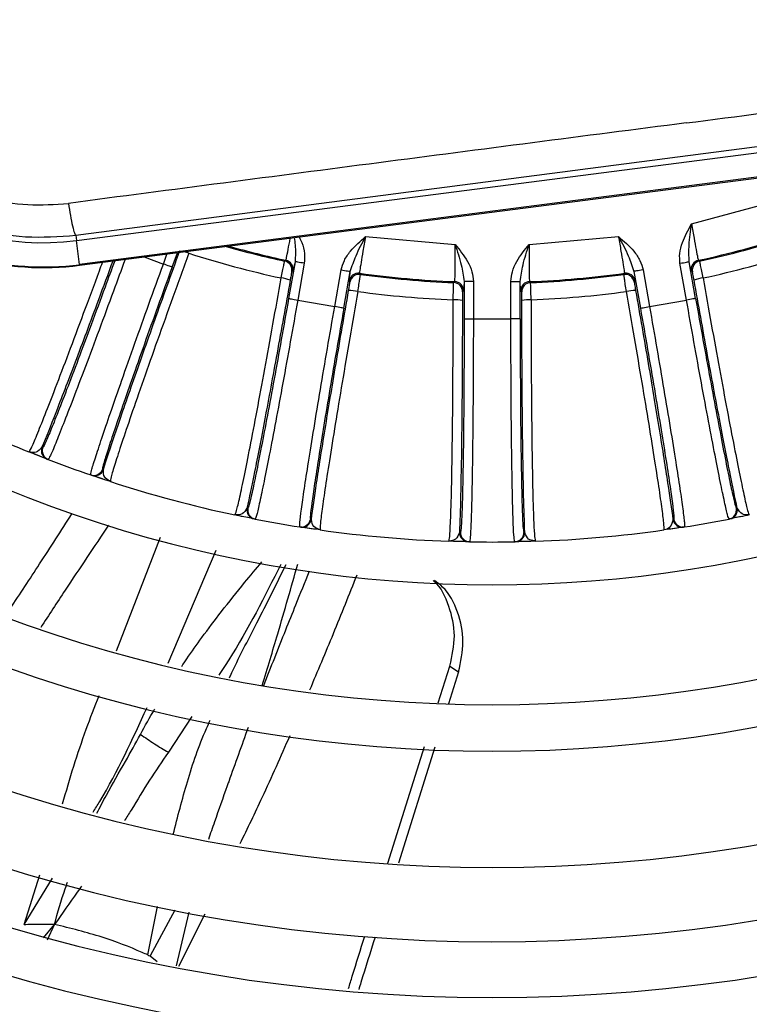
# Model space of a CAD drawing. Units: inches. Extents: x 17 to 8989, y 15 to 2985.
# Drawn here: x 5540 to 5559, y 1718 to 1744 of the extents above; entities that cross this region are included whole.
import ezdxf

# ---------------------------------------------------------------- set-up
doc = ezdxf.new("R2010")
doc.units = ezdxf.units.IN
doc.header["$MEASUREMENT"] = 0
doc.layers.add('Flowair', color=1, linetype='Continuous')

# ---------------------------------------------------------------- blocks, each defined once
blk = doc.blocks.new('LEO D XL BMS')
at = {"layer": 'Flowair'}
for p, q in [((6266.531, 2590.097), (6299.607, 2594.365)), ((6299.69, 2593.718), (6266.614, 2589.45)), ((6266.617, 2589.432), (6299.692, 2593.7)), ((6283.077, 2590.55), (6285.412, 2591.176)), ((6266.512, 2590.24), (6266.531, 2590.097)), ((6266.614, 2589.45), (6266.531, 2590.097)), ((6274.309, 2590.204), (6276.717, 2589.994)), ((6278.708, 2589.994), (6281.116, 2590.204)), ((6269.103, 2589.381), (6269.245, 2589.771)), ((6268.349, 2589.656), (6268.868, 2589.467)), ((6268.868, 2589.467), (6268.966, 2589.735)), ((6272.131, 2589.546), (6272.162, 2589.567)), ((6272.413, 2589.53), (6272.238, 2588.541)), ((6283.186, 2588.541), (6283.012, 2589.53)), ((6283.262, 2589.567), (6283.293, 2589.546)), ((6266.617, 2589.432), (6266.614, 2589.45)), ((6272.356, 2589.28), (6272.325, 2589.259)), ((6272.659, 2589.486), (6272.485, 2588.498)), ((6273.478, 2588.322), (6273.652, 2589.311)), ((6273.724, 2588.279), (6273.898, 2589.268)), ((6281.526, 2589.268), (6281.701, 2588.279)), ((6281.772, 2589.311), (6281.947, 2588.322)), ((6282.94, 2588.498), (6282.766, 2589.486)), ((6283.1, 2589.259), (6283.069, 2589.28)), ((6273.889, 2588.983), (6273.867, 2589.013)), ((6274.147, 2589.217), (6274.169, 2589.187)), ((6276.678, 2588.968), (6276.705, 2588.994)), ((6277.208, 2589), (6276.958, 2589)), ((6276.958, 2589), (6276.958, 2587.996)), ((6277.208, 2589), (6277.208, 2587.996)), ((6278.217, 2589), (6278.467, 2589)), ((6278.217, 2587.996), (6278.217, 2589)), ((6278.467, 2587.996), (6278.467, 2589)), ((6278.72, 2588.994), (6278.747, 2588.968)), ((6281.256, 2589.187), (6281.278, 2589.217)), ((6281.558, 2589.013), (6281.536, 2588.983)), ((6276.945, 2588.744), (6276.918, 2588.718)), ((6278.506, 2588.718), (6278.48, 2588.744)), ((6272.485, 2588.498), (6273.478, 2588.322)), ((6281.947, 2588.322), (6282.94, 2588.498)), ((6276.958, 2587.996), (6277.208, 2587.996)), ((6277.208, 2587.996), (6278.217, 2587.996)), ((6278.467, 2587.996), (6278.217, 2587.996)), ((6265.602, 2584.538), (6265.624, 2584.529)), ((6265.747, 2584.219), (6265.348, 2584.376)), ((6265.77, 2584.21), (6265.747, 2584.219)), ((6267.231, 2583.945), (6267.254, 2583.937)), ((6266.938, 2583.786), (6266.915, 2583.794)), ((6267.228, 2583.688), (6266.926, 2583.789)), ((6267.443, 2583.617), (6267.418, 2583.636)), ((6271.117, 2582.901), (6271.141, 2582.897)), ((6284.283, 2582.897), (6284.307, 2582.901)), ((6271.226, 2582.63), (6270.896, 2582.698)), ((6271.34, 2582.608), (6271.315, 2582.613)), ((6284.109, 2582.613), (6284.085, 2582.608)), ((6284.409, 2582.673), (6284.097, 2582.61)), ((6284.631, 2582.719), (6284.6, 2582.723)), ((6272.564, 2582.392), (6272.54, 2582.396)), ((6272.867, 2582.346), (6272.552, 2582.394)), ((6272.825, 2582.6), (6272.849, 2582.596)), ((6282.576, 2582.596), (6282.6, 2582.6)), ((6282.885, 2582.396), (6282.861, 2582.392)), ((6267.607, 2579.061), (6268.789, 2582.119)), ((6273.09, 2582.314), (6273.063, 2582.329)), ((6276.833, 2582.247), (6276.858, 2582.247)), ((6278.567, 2582.247), (6278.591, 2582.247)), ((6277.103, 2581.997), (6277.079, 2581.998)), ((6278.346, 2581.998), (6278.322, 2581.997)), ((6278.878, 2582.012), (6278.849, 2582.021)), ((6268.999, 2578.729), (6270.289, 2581.775)), ((6276.264, 2577.666), (6276.575, 2578.655)), ((6276.575, 2578.655), (6276.808, 2578.496)), ((6276.808, 2578.496), (6276.539, 2577.64)), ((6269.635, 2577.301), (6269.004, 2576.335)), ((6274.908, 2573.358), (6275.895, 2576.492)), ((6276.172, 2576.475), (6275.191, 2573.355)), ((6265.122, 2571.707), (6265.547, 2573.04)), ((6265.122, 2571.707), (6265.886, 2572.949)), ((6268.45, 2570.885), (6268.714, 2572.189)), ((6269.175, 2572.089), (6268.518, 2570.864)), ((6269.55, 2572.037), (6269.212, 2570.593)), ((6269.986, 2571.978), (6269.275, 2570.579)), ((6265.644, 2571.349), (6265.94, 2571.707)), ((6265.75, 2571.289), (6265.94, 2571.708)), ((6268.518, 2570.864), (6268.699, 2570.713))]:
    blk.add_line(p, q, dxfattribs=at)
at = {"layer": 'Flowair', "flags": 128}
for points in [[(6272.659, 2589.486), (6272.611, 2589.495), (6272.566, 2589.503), (6272.523, 2589.51), (6272.486, 2589.517), (6272.456, 2589.522), (6272.433, 2589.526), (6272.418, 2589.529), (6272.413, 2589.53)], [(6282.766, 2589.486), (6282.813, 2589.495), (6282.859, 2589.503), (6282.901, 2589.51), (6282.938, 2589.517), (6282.969, 2589.522), (6282.992, 2589.526), (6283.007, 2589.529), (6283.012, 2589.53)], [(6269.103, 2589.381), (6269.097, 2589.383), (6269.084, 2589.388), (6269.062, 2589.396), (6269.032, 2589.407), (6268.997, 2589.42), (6268.957, 2589.434), (6268.913, 2589.45), (6268.868, 2589.467)], [(6273.652, 2589.311), (6273.7, 2589.303), (6273.745, 2589.295), (6273.788, 2589.287), (6273.825, 2589.281), (6273.855, 2589.275), (6273.878, 2589.271), (6273.893, 2589.269), (6273.898, 2589.268)], [(6281.772, 2589.311), (6281.725, 2589.303), (6281.679, 2589.295), (6281.637, 2589.287), (6281.6, 2589.281), (6281.569, 2589.275), (6281.546, 2589.271), (6281.532, 2589.269), (6281.526, 2589.268)], [(6272.238, 2588.541), (6272.244, 2588.54), (6272.258, 2588.538), (6272.281, 2588.533), (6272.312, 2588.528), (6272.349, 2588.522), (6272.391, 2588.514), (6272.437, 2588.506), (6272.485, 2588.498)], [(6283.186, 2588.541), (6283.181, 2588.54), (6283.166, 2588.538), (6283.143, 2588.533), (6283.113, 2588.528), (6283.076, 2588.522), (6283.033, 2588.514), (6282.988, 2588.506), (6282.94, 2588.498)], [(6273.724, 2588.279), (6273.719, 2588.28), (6273.704, 2588.283), (6273.681, 2588.287), (6273.65, 2588.292), (6273.613, 2588.299), (6273.571, 2588.306), (6273.525, 2588.314), (6273.478, 2588.322)], [(6281.701, 2588.279), (6281.706, 2588.28), (6281.721, 2588.283), (6281.744, 2588.287), (6281.774, 2588.292), (6281.811, 2588.299), (6281.854, 2588.306), (6281.899, 2588.314), (6281.947, 2588.322)], [(6282.861, 2582.392), (6282.554, 2582.346), (6282.438, 2582.329)], [(6268.45, 2570.885), (6268.45, 2570.885), (6268.449, 2570.885), (6268.449, 2570.885), (6268.449, 2570.885), (6268.449, 2570.885), (6268.45, 2570.885), (6268.45, 2570.885), (6268.45, 2570.885), (6268.45, 2570.885), (6268.45, 2570.885), (6268.45, 2570.885), (6268.45, 2570.885), (6268.45, 2570.885), (6268.45, 2570.885), (6268.45, 2570.885), (6268.45, 2570.885), (6268.45, 2570.885), (6268.45, 2570.885), (6268.45, 2570.885), (6268.45, 2570.885), (6268.45, 2570.885), (6268.45, 2570.885), (6268.45, 2570.885), (6268.45, 2570.885), (6268.45, 2570.885), (6268.45, 2570.885), (6268.45, 2570.885), (6268.45, 2570.885), (6268.45, 2570.885), (6268.45, 2570.885), (6268.45, 2570.885), (6268.45, 2570.885), (6268.45, 2570.885), (6268.45, 2570.885), (6268.45, 2570.885), (6268.45, 2570.885), (6268.45, 2570.885), (6268.481, 2570.869), (6268.518, 2570.864)]]:
    blk.add_lwpolyline(points, dxfattribs=at)
at = {"layer": 'Flowair'}
for centre, radius, start, end in [((6265.657, 2596.87), 7.5, 187.3528, 277.3528), ((6265.657, 2596.87), 7.482, 187.3528, 277.3528), ((6265.657, 2596.87), 6.83, 187.3528, 277.3527), ((6277.712, 2615.241), 26.267, 282.1982, 287.8018), ((6277.712, 2615.241), 26.294, 282.2543, 287.7457), ((6268.508, 2586.887), 3.055, 70.0218, 72.2347), ((6277.712, 2615.241), 26.758, 252.2439, 257.7561), ((6277.712, 2615.241), 26.294, 254.204, 257.7457), ((6277.712, 2615.241), 26.267, 254.3421, 257.8018), ((6277.712, 2615.241), 26.758, 282.2439, 287.7561), ((6272.078, 2589.302), 0.25, 350.0209, 77.7244), ((6272.109, 2589.323), 0.25, 350.0195, 77.7831), ((6283.315, 2589.323), 0.25, 102.2169, 189.9805), ((6283.346, 2589.302), 0.25, 102.2757, 189.979), ((6271.938, 2588.188), 0.91, 67.9504, 83.7347), ((6274.113, 2588.97), 0.25, 82.2159, 169.9823), ((6274.135, 2588.939), 0.25, 82.2747, 169.9787), ((6277.712, 2615.241), 26.267, 262.1982, 267.8018), ((6277.712, 2615.241), 26.294, 262.2543, 267.7457), ((6276.668, 2588.718), 0.25, 0.0204, 87.726), ((6276.695, 2588.744), 0.25, 0.0203, 87.7825), ((6278.73, 2588.744), 0.25, 92.2175, 179.9797), ((6278.757, 2588.718), 0.25, 92.2741, 179.9796), ((6277.712, 2615.241), 26.267, 272.1982, 277.8018), ((6277.712, 2615.241), 26.294, 272.2543, 277.7457), ((6281.29, 2588.939), 0.25, 10.0213, 97.7253), ((6281.312, 2588.97), 0.25, 10.0177, 97.7841), ((6283.486, 2588.188), 0.91, 96.2653, 112.0496), ((6273.885, 2587.844), 0.91, 76.2664, 92.0501), ((6277.712, 2615.241), 26.758, 262.2439, 267.7561), ((6277.712, 2615.241), 26.758, 272.2439, 277.7561), ((6281.54, 2587.844), 0.91, 87.9499, 103.7336), ((6276.724, 2587.596), 0.91, 77.9473, 93.7369), ((6278.701, 2587.596), 0.91, 86.2631, 102.0527), ((6277.712, 2615.241), 34.4, 233.7786, 306.2214), ((6277.712, 2615.241), 33.25, 239.5651, 247.9907), ((6277.712, 2615.241), 37.625, 233.0209, 306.9791), ((6265.837, 2584.452), 0.25, 159.9944, 248.9053), ((6265.859, 2584.444), 0.25, 159.9943, 248.9476), ((6277.712, 2615.241), 38.875, 232.7614, 307.2386), ((6277.712, 2615.241), 33.25, 248.9501, 251.0499), ((6266.996, 2584.03), 0.25, 251.0544, 340.0038), ((6267.019, 2584.022), 0.25, 251.0966, 340.0038), ((6277.712, 2615.241), 33.25, 252.0093, 257.9907), ((6271.363, 2582.858), 0.25, 169.9956, 258.9037), ((6271.387, 2582.853), 0.25, 169.9953, 258.946), ((6284.037, 2582.853), 0.25, 281.054, 10.0047), ((6284.061, 2582.858), 0.25, 281.0963, 10.0044), ((6277.712, 2615.241), 33.25, 258.9501, 261.0499), ((6277.712, 2615.241), 33.25, 278.9501, 281.0499), ((6272.578, 2582.643), 0.25, 261.0543, 350.0063), ((6272.602, 2582.639), 0.25, 261.0985, 350.0028), ((6282.822, 2582.639), 0.25, 189.9972, 278.9015), ((6282.846, 2582.643), 0.25, 189.9937, 278.9457), ((6277.712, 2615.241), 33.25, 262.0093, 267.9907), ((6277.083, 2582.247), 0.25, 179.9942, 268.9052), ((6277.108, 2582.247), 0.25, 179.9944, 268.9464), ((6278.317, 2582.247), 0.25, 271.0536, 0.0056), ((6278.341, 2582.247), 0.25, 271.0948, 0.0058), ((6277.712, 2615.241), 33.25, 272.0093, 277.9907), ((6277.712, 2615.241), 42, 232.1808, 307.8192), ((6277.712, 2615.241), 33.25, 268.9501, 271.0499), ((6277.712, 2615.241), 44, 231.8381, 308.1472), ((6277.712, 2615.241), 45.5, 231.6258, 308.3742), ((6277.712, 2615.241), 46.75, 231.4479, 308.5521), ((6277.712, 2615.241), 48.481, 231.2168, 308.7832), ((6277.712, 2615.241), 49.731, 231.0599, 308.9401), ((6277.712, 2615.241), 51.875, 230.8086, 309.1914), ((6277.712, 2615.241), 53.875, 230.5922, 309.4078), ((6277.712, 2615.241), 57.625, 230.22725, 309.77275), ((6277.712, 2615.241), 58.875, 230.11597, 309.88403)]:
    blk.add_arc(centre, radius, start, end, dxfattribs=at)
for points, knots in [([(6259.028, 2596.015), (6259.114, 2595.562), (6259.281, 2594.671), (6259.86, 2593.455), (6260.619, 2592.408), (6261.551, 2591.539), (6262.632, 2590.857), (6263.85, 2590.388), (6265.167, 2590.144), (6266.061, 2590.208), (6266.512, 2590.24)], [0, 0, 0, 0, 0.131607, 0.258752, 0.38146, 0.499757, 0.620669, 0.744329, 0.870762, 1, 1, 1, 1]), ([(6259.92, 2596.038), (6259.987, 2595.677), (6260.122, 2594.95), (6260.592, 2593.927), (6261.24, 2592.996), (6262.07, 2592.207), (6263.045, 2591.605), (6264.109, 2591.213), (6265.216, 2591.019), (6265.952, 2591.073), (6266.317, 2591.099)], [0, 0, 0, 0, 0.122763, 0.247314, 0.373339, 0.500337, 0.627362, 0.75329, 0.87764, 1, 1, 1, 1]), ([(6282.936, 2593.262), (6285.695, 2593.618), (6291.243, 2594.332), (6296.777, 2595.035), (6299.559, 2595.389)], [0, 0, 0, 0, 0.497418, 1, 1, 1, 1]), ([(6266.512, 2590.24), (6270.185, 2590.721), (6277.523, 2591.681), (6288.572, 2593.107), (6295.914, 2594.041), (6299.588, 2594.509)], [0, 0, 0, 0, 0.333511, 0.666489, 1, 1, 1, 1]), ([(6282.936, 2593.262), (6280.176, 2592.906), (6274.629, 2592.188), (6269.097, 2591.463), (6266.317, 2591.099)], [0, 0, 0, 0, 0.497418, 1, 1, 1, 1]), ([(6266.317, 2591.099), (6266.334, 2590.988), (6266.369, 2590.758), (6266.425, 2590.475), (6266.477, 2590.281), (6266.501, 2590.254), (6266.512, 2590.24)], [0, 0, 0, 0, 0.241936, 0.499991, 0.758061, 1, 1, 1, 1]), ([(6282.766, 2589.486), (6282.759, 2589.574), (6282.745, 2589.763), (6282.847, 2590.132), (6282.986, 2590.385), (6283.077, 2590.55)], [0, 0, 0, 0, 0.233667, 0.499238, 1, 1, 1, 1]), ([(6283.012, 2589.53), (6283.008, 2589.678), (6282.998, 2590.008), (6283.049, 2590.357), (6283.077, 2590.55)], [0, 0, 0, 0, 0.447979, 1, 1, 1, 1]), ([(6283.077, 2590.55), (6283.089, 2590.482), (6283.111, 2590.348), (6283.154, 2590.104), (6283.201, 2589.841), (6283.246, 2589.616), (6283.257, 2589.584), (6283.262, 2589.567)], [0, 0, 0, 0, 0.134159, 0.262533, 0.500896, 0.749262, 1, 1, 1, 1]), ([(6272.162, 2589.567), (6272.168, 2589.583), (6272.179, 2589.616), (6272.224, 2589.842), (6272.261, 2590.046), (6272.281, 2590.162), (6272.281, 2590.163)], [0, 0, 0, 0, 0.339132, 0.675081, 0.997489, 1, 1, 1, 1]), ([(6272.39, 2590.177), (6272.399, 2590.11), (6272.428, 2589.887), (6272.419, 2589.677), (6272.413, 2589.53)], [0, 0, 0, 0, 0.30065, 1, 1, 1, 1]), ([(6272.521, 2590.194), (6272.547, 2590.144), (6272.619, 2590.005), (6272.679, 2589.762), (6272.665, 2589.574), (6272.659, 2589.486)], [0, 0, 0, 0, 0.231046, 0.639956, 1, 1, 1, 1]), ([(6273.652, 2589.311), (6273.676, 2589.396), (6273.727, 2589.578), (6273.949, 2589.89), (6274.167, 2590.08), (6274.309, 2590.204)], [0, 0, 0, 0, 0.233664, 0.49924, 1, 1, 1, 1]), ([(6273.898, 2589.268), (6273.945, 2589.408), (6274.049, 2589.722), (6274.216, 2590.033), (6274.309, 2590.204)], [0, 0, 0, 0, 0.447985, 1, 1, 1, 1]), ([(6274.309, 2590.204), (6274.296, 2590.136), (6274.271, 2590.003), (6274.228, 2589.759), (6274.183, 2589.495), (6274.148, 2589.269), (6274.147, 2589.235), (6274.147, 2589.217)], [0, 0, 0, 0, 0.134158, 0.262525, 0.500894, 0.749261, 1, 1, 1, 1]), ([(6281.116, 2590.204), (6281.258, 2590.08), (6281.475, 2589.89), (6281.698, 2589.579), (6281.749, 2589.396), (6281.772, 2589.311)], [0, 0, 0, 0, 0.500769, 0.766251, 1, 1, 1, 1]), ([(6281.278, 2589.217), (6281.278, 2589.235), (6281.277, 2589.269), (6281.242, 2589.495), (6281.197, 2589.759), (6281.153, 2590.003), (6281.129, 2590.136), (6281.116, 2590.204)], [0, 0, 0, 0, 0.250728, 0.499105, 0.737466, 0.865832, 1, 1, 1, 1]), ([(6281.116, 2590.204), (6281.208, 2590.033), (6281.376, 2589.722), (6281.48, 2589.408), (6281.526, 2589.268)], [0, 0, 0, 0, 0.552015, 1, 1, 1, 1]), ([(6267.254, 2583.937), (6267.346, 2584.221), (6267.53, 2584.789), (6268.021, 2586.213), (6268.623, 2587.918), (6269.082, 2589.191), (6269.312, 2589.827)], [0, 0, 0, 0, 0.250662, 0.500646, 0.750474, 1, 1, 1, 1]), ([(6269.552, 2589.758), (6269.407, 2589.359), (6269.116, 2588.556), (6268.703, 2587.4), (6268.322, 2586.324), (6267.999, 2585.393), (6267.741, 2584.632), (6267.557, 2584.068), (6267.445, 2583.695), (6267.444, 2583.643), (6267.443, 2583.617)], [0, 0, 0, 0, 0.122172, 0.246186, 0.372045, 0.499756, 0.621591, 0.745572, 0.871706, 1, 1, 1, 1]), ([(6276.705, 2588.994), (6276.707, 2589.011), (6276.713, 2589.045), (6276.718, 2589.273), (6276.719, 2589.541), (6276.718, 2589.789), (6276.717, 2589.925), (6276.717, 2589.994)], [0, 0, 0, 0, 0.250728, 0.499106, 0.737465, 0.86584, 1, 1, 1, 1]), ([(6276.717, 2589.994), (6276.835, 2589.847), (6277.016, 2589.622), (6277.181, 2589.276), (6277.199, 2589.088), (6277.208, 2589)], [0, 0, 0, 0, 0.500766, 0.76625, 1, 1, 1, 1]), ([(6276.717, 2589.994), (6276.778, 2589.809), (6276.888, 2589.473), (6276.937, 2589.146), (6276.958, 2589)], [0, 0, 0, 0, 0.552017, 1, 1, 1, 1]), ([(6278.217, 2589), (6278.225, 2589.088), (6278.244, 2589.276), (6278.409, 2589.622), (6278.59, 2589.847), (6278.708, 2589.994)], [0, 0, 0, 0, 0.233667, 0.499238, 1, 1, 1, 1]), ([(6278.467, 2589), (6278.488, 2589.146), (6278.536, 2589.473), (6278.647, 2589.809), (6278.708, 2589.994)], [0, 0, 0, 0, 0.447983, 1, 1, 1, 1]), ([(6278.708, 2589.994), (6278.707, 2589.925), (6278.706, 2589.789), (6278.706, 2589.541), (6278.707, 2589.273), (6278.712, 2589.045), (6278.717, 2589.011), (6278.72, 2588.994)], [0, 0, 0, 0, 0.13416, 0.262527, 0.500893, 0.749262, 1, 1, 1, 1]), ([(6265.252, 2584.415), (6265.268, 2584.435), (6265.299, 2584.475), (6265.453, 2584.833), (6265.674, 2585.38), (6265.965, 2586.128), (6266.316, 2587.048), (6266.717, 2588.121), (6267.028, 2588.959), (6267.203, 2589.436), (6267.231, 2589.511)], [0, 0, 0, 0, 0.142183, 0.281977, 0.419392, 0.554434, 0.696478, 0.836461, 0.974384, 1, 1, 1, 1]), ([(6267.507, 2589.547), (6267.378, 2589.195), (6267.016, 2588.21), (6266.478, 2586.778), (6265.938, 2585.368), (6265.714, 2584.815), (6265.602, 2584.538)], [0, 0, 0, 0, 0.15652, 0.437309, 0.718274, 1, 1, 1, 1]), ([(6267.559, 2589.554), (6267.473, 2589.316), (6267.257, 2588.725), (6266.922, 2587.821), (6266.571, 2586.883), (6266.259, 2586.065), (6265.998, 2585.392), (6265.8, 2584.899), (6265.665, 2584.583), (6265.638, 2584.547), (6265.624, 2584.529)], [0, 0, 0, 0, 0.087646, 0.218136, 0.347954, 0.478523, 0.608427, 0.738793, 0.869127, 1, 1, 1, 1]), ([(6267.839, 2589.59), (6267.734, 2589.305), (6267.496, 2588.654), (6267.132, 2587.672), (6266.762, 2586.684), (6266.437, 2585.83), (6266.167, 2585.133), (6265.96, 2584.615), (6265.813, 2584.271), (6265.784, 2584.231), (6265.77, 2584.21)], [0, 0, 0, 0, 0.099266, 0.226401, 0.355517, 0.486617, 0.6096, 0.736158, 0.86629, 1, 1, 1, 1]), ([(6272.038, 2589.092), (6272.051, 2589.157), (6272.075, 2589.282), (6272.106, 2589.43), (6272.126, 2589.527), (6272.13, 2589.54), (6272.131, 2589.546)], [0, 0, 0, 0, 0.267937, 0.523936, 0.767954, 1, 1, 1, 1]), ([(6272.413, 2589.53), (6272.398, 2589.459), (6272.369, 2589.317), (6272.36, 2589.292), (6272.356, 2589.28)], [0, 0, 0, 0, 0.500735, 1, 1, 1, 1]), ([(6283.069, 2589.28), (6283.065, 2589.292), (6283.055, 2589.317), (6283.026, 2589.459), (6283.012, 2589.53)], [0, 0, 0, 0, 0.499265, 1, 1, 1, 1]), ([(6283.387, 2589.092), (6283.374, 2589.157), (6283.349, 2589.282), (6283.319, 2589.43), (6283.299, 2589.527), (6283.295, 2589.54), (6283.293, 2589.546)], [0, 0, 0, 0, 0.267937, 0.523936, 0.767954, 1, 1, 1, 1]), ([(6266.915, 2583.794), (6266.916, 2583.818), (6266.92, 2583.868), (6267.029, 2584.224), (6267.202, 2584.752), (6267.443, 2585.458), (6267.743, 2586.321), (6268.095, 2587.317), (6268.474, 2588.378), (6268.737, 2589.106), (6268.868, 2589.467)], [0, 0, 0, 0, 0.130086, 0.2567, 0.379842, 0.499513, 0.627546, 0.753638, 0.877788, 1, 1, 1, 1]), ([(6269.103, 2589.381), (6268.975, 2589.028), (6268.718, 2588.32), (6268.352, 2587.299), (6268.019, 2586.356), (6267.731, 2585.529), (6267.499, 2584.846), (6267.334, 2584.341), (6267.234, 2584.012), (6267.232, 2583.967), (6267.231, 2583.945)], [0, 0, 0, 0, 0.124824, 0.249997, 0.374524, 0.499773, 0.624383, 0.749437, 0.87446, 1, 1, 1, 1]), ([(6272.325, 2589.259), (6272.323, 2589.255), (6272.321, 2589.247), (6272.31, 2589.196), (6272.296, 2589.121), (6272.285, 2589.061), (6272.28, 2589.031)], [0, 0, 0, 0, 0.250571, 0.500143, 0.749545, 1, 1, 1, 1]), ([(6273.867, 2589.013), (6273.867, 2589.027), (6273.867, 2589.053), (6273.888, 2589.196), (6273.898, 2589.268)], [0, 0, 0, 0, 0.499264, 1, 1, 1, 1]), ([(6281.526, 2589.268), (6281.537, 2589.196), (6281.558, 2589.053), (6281.558, 2589.027), (6281.558, 2589.013)], [0, 0, 0, 0, 0.500736, 1, 1, 1, 1]), ([(6283.145, 2589.031), (6283.139, 2589.061), (6283.128, 2589.121), (6283.114, 2589.196), (6283.104, 2589.247), (6283.101, 2589.255), (6283.1, 2589.259)], [0, 0, 0, 0, 0.250596, 0.500161, 0.749564, 1, 1, 1, 1]), ([(6270.794, 2582.719), (6270.806, 2582.742), (6270.83, 2582.787), (6270.92, 2583.166), (6271.042, 2583.744), (6271.199, 2584.53), (6271.385, 2585.498), (6271.594, 2586.621), (6271.814, 2587.83), (6271.963, 2588.674), (6272.038, 2589.092)], [0, 0, 0, 0, 0.128063, 0.253975, 0.377744, 0.499376, 0.627315, 0.753396, 0.877623, 1, 1, 1, 1]), ([(6272.28, 2589.031), (6272.161, 2588.366), (6271.922, 2587.034), (6271.591, 2585.257), (6271.305, 2583.778), (6271.18, 2583.194), (6271.117, 2582.901)], [0, 0, 0, 0, 0.249526, 0.499354, 0.749338, 1, 1, 1, 1]), ([(6273.853, 2588.754), (6273.858, 2588.784), (6273.868, 2588.844), (6273.88, 2588.919), (6273.888, 2588.971), (6273.889, 2588.979), (6273.889, 2588.983)], [0, 0, 0, 0, 0.25045, 0.499855, 0.749428, 1, 1, 1, 1]), ([(6274.101, 2588.728), (6274.111, 2588.793), (6274.131, 2588.92), (6274.153, 2589.069), (6274.167, 2589.167), (6274.168, 2589.181), (6274.169, 2589.187)], [0, 0, 0, 0, 0.26794, 0.523933, 0.767955, 1, 1, 1, 1]), ([(6276.665, 2588.504), (6276.666, 2588.57), (6276.669, 2588.698), (6276.673, 2588.849), (6276.676, 2588.947), (6276.677, 2588.961), (6276.678, 2588.968)], [0, 0, 0, 0, 0.267944, 0.523935, 0.767955, 1, 1, 1, 1]), ([(6276.958, 2589), (6276.956, 2588.928), (6276.952, 2588.783), (6276.948, 2588.757), (6276.945, 2588.744)], [0, 0, 0, 0, 0.500736, 1, 1, 1, 1]), ([(6278.48, 2588.744), (6278.477, 2588.757), (6278.473, 2588.783), (6278.469, 2588.928), (6278.467, 2589)], [0, 0, 0, 0, 0.499264, 1, 1, 1, 1]), ([(6278.76, 2588.504), (6278.759, 2588.57), (6278.756, 2588.698), (6278.752, 2588.849), (6278.748, 2588.947), (6278.747, 2588.961), (6278.747, 2588.968)], [0, 0, 0, 0, 0.267944, 0.523935, 0.767955, 1, 1, 1, 1]), ([(6281.323, 2588.728), (6281.314, 2588.793), (6281.294, 2588.92), (6281.272, 2589.069), (6281.258, 2589.167), (6281.257, 2589.181), (6281.256, 2589.187)], [0, 0, 0, 0, 0.26794, 0.523933, 0.767955, 1, 1, 1, 1]), ([(6281.536, 2588.983), (6281.536, 2588.979), (6281.537, 2588.971), (6281.544, 2588.919), (6281.556, 2588.844), (6281.567, 2588.784), (6281.572, 2588.754)], [0, 0, 0, 0, 0.250435, 0.499827, 0.749392, 1, 1, 1, 1]), ([(6284.307, 2582.901), (6284.245, 2583.194), (6284.12, 2583.778), (6283.834, 2585.257), (6283.502, 2587.034), (6283.264, 2588.366), (6283.145, 2589.031)], [0, 0, 0, 0, 0.250662, 0.500646, 0.750474, 1, 1, 1, 1]), ([(6283.387, 2589.092), (6283.461, 2588.674), (6283.61, 2587.832), (6283.83, 2586.625), (6284.039, 2585.504), (6284.225, 2584.535), (6284.382, 2583.747), (6284.504, 2583.167), (6284.594, 2582.788), (6284.619, 2582.742), (6284.631, 2582.719)], [0, 0, 0, 0, 0.122171, 0.246185, 0.372045, 0.499755, 0.621591, 0.745572, 0.871706, 1, 1, 1, 1]), ([(6272.849, 2582.596), (6272.89, 2582.892), (6272.972, 2583.484), (6273.209, 2584.971), (6273.506, 2586.755), (6273.737, 2588.088), (6273.853, 2588.754)], [0, 0, 0, 0, 0.250662, 0.500647, 0.750474, 1, 1, 1, 1]), ([(6274.101, 2588.728), (6274.028, 2588.31), (6273.88, 2587.468), (6273.674, 2586.259), (6273.487, 2585.133), (6273.33, 2584.159), (6273.208, 2583.365), (6273.125, 2582.779), (6273.079, 2582.391), (6273.087, 2582.34), (6273.09, 2582.314)], [0, 0, 0, 0, 0.122172, 0.246185, 0.372045, 0.499755, 0.621591, 0.745572, 0.871706, 1, 1, 1, 1]), ([(6276.918, 2588.718), (6276.918, 2588.714), (6276.917, 2588.706), (6276.915, 2588.653), (6276.914, 2588.578), (6276.914, 2588.517), (6276.914, 2588.486)], [0, 0, 0, 0, 0.250434, 0.499827, 0.749396, 1, 1, 1, 1]), ([(6278.511, 2588.486), (6278.511, 2588.517), (6278.51, 2588.578), (6278.509, 2588.653), (6278.508, 2588.706), (6278.507, 2588.714), (6278.506, 2588.718)], [0, 0, 0, 0, 0.250604, 0.500173, 0.749566, 1, 1, 1, 1]), ([(6282.334, 2582.314), (6282.338, 2582.34), (6282.345, 2582.391), (6282.3, 2582.777), (6282.217, 2583.362), (6282.096, 2584.154), (6281.939, 2585.128), (6281.751, 2586.255), (6281.545, 2587.466), (6281.397, 2588.31), (6281.323, 2588.728)], [0, 0, 0, 0, 0.128063, 0.253975, 0.377744, 0.499376, 0.627314, 0.753396, 0.877623, 1, 1, 1, 1]), ([(6281.572, 2588.754), (6281.688, 2588.088), (6281.919, 2586.755), (6282.215, 2584.971), (6282.452, 2583.484), (6282.535, 2582.892), (6282.576, 2582.596)], [0, 0, 0, 0, 0.249526, 0.499353, 0.749338, 1, 1, 1, 1]), ([(6272.238, 2588.541), (6272.173, 2588.171), (6272.041, 2587.43), (6271.847, 2586.363), (6271.664, 2585.379), (6271.5, 2584.519), (6271.36, 2583.812), (6271.25, 2583.291), (6271.172, 2582.957), (6271.151, 2582.917), (6271.141, 2582.897)], [0, 0, 0, 0, 0.124824, 0.249997, 0.374524, 0.499773, 0.624383, 0.749437, 0.87446, 1, 1, 1, 1]), ([(6272.485, 2588.498), (6272.417, 2588.12), (6272.282, 2587.36), (6272.08, 2586.253), (6271.887, 2585.216), (6271.716, 2584.319), (6271.57, 2583.585), (6271.456, 2583.039), (6271.372, 2582.675), (6271.35, 2582.63), (6271.34, 2582.608)], [0, 0, 0, 0, 0.121997, 0.245924, 0.371782, 0.499573, 0.619452, 0.742817, 0.869664, 1, 1, 1, 1]), ([(6276.547, 2582.012), (6276.555, 2582.037), (6276.57, 2582.085), (6276.593, 2582.474), (6276.613, 2583.064), (6276.631, 2583.865), (6276.646, 2584.851), (6276.656, 2585.994), (6276.663, 2587.223), (6276.664, 2588.079), (6276.665, 2588.504)], [0, 0, 0, 0, 0.128063, 0.253975, 0.377744, 0.499376, 0.627315, 0.753396, 0.877623, 1, 1, 1, 1]), ([(6276.914, 2588.486), (6276.912, 2587.81), (6276.908, 2586.457), (6276.891, 2584.649), (6276.866, 2583.143), (6276.844, 2582.546), (6276.833, 2582.247)], [0, 0, 0, 0, 0.249526, 0.499353, 0.749338, 1, 1, 1, 1]), ([(6278.591, 2582.247), (6278.581, 2582.546), (6278.559, 2583.143), (6278.534, 2584.649), (6278.516, 2586.457), (6278.513, 2587.81), (6278.511, 2588.486)], [0, 0, 0, 0, 0.250662, 0.500647, 0.750474, 1, 1, 1, 1]), ([(6278.76, 2588.504), (6278.76, 2588.08), (6278.761, 2587.225), (6278.768, 2585.998), (6278.779, 2584.857), (6278.794, 2583.871), (6278.811, 2583.068), (6278.832, 2582.475), (6278.854, 2582.086), (6278.87, 2582.037), (6278.878, 2582.012)], [0, 0, 0, 0, 0.122172, 0.246185, 0.372045, 0.499755, 0.621591, 0.745572, 0.871706, 1, 1, 1, 1]), ([(6284.085, 2582.608), (6284.074, 2582.63), (6284.053, 2582.675), (6283.969, 2583.038), (6283.855, 2583.582), (6283.71, 2584.314), (6283.538, 2585.211), (6283.345, 2586.249), (6283.143, 2587.358), (6283.007, 2588.12), (6282.94, 2588.498)], [0, 0, 0, 0, 0.130102, 0.256731, 0.379887, 0.49957, 0.627588, 0.753665, 0.877801, 1, 1, 1, 1]), ([(6283.186, 2588.541), (6283.252, 2588.169), (6283.384, 2587.426), (6283.579, 2586.356), (6283.761, 2585.374), (6283.926, 2584.513), (6284.066, 2583.808), (6284.175, 2583.289), (6284.253, 2582.956), (6284.273, 2582.916), (6284.283, 2582.897)], [0, 0, 0, 0, 0.12554, 0.250563, 0.375616, 0.500227, 0.625477, 0.750003, 0.875176, 1, 1, 1, 1]), ([(6272.54, 2582.396), (6272.537, 2582.421), (6272.532, 2582.47), (6272.577, 2582.84), (6272.656, 2583.39), (6272.77, 2584.127), (6272.916, 2585.029), (6273.09, 2586.071), (6273.279, 2587.182), (6273.412, 2587.944), (6273.478, 2588.322)], [0, 0, 0, 0, 0.130086, 0.256701, 0.379842, 0.499513, 0.627546, 0.753638, 0.877788, 1, 1, 1, 1]), ([(6273.724, 2588.279), (6273.659, 2587.909), (6273.529, 2587.168), (6273.347, 2586.099), (6273.182, 2585.112), (6273.042, 2584.247), (6272.932, 2583.534), (6272.857, 2583.008), (6272.816, 2582.667), (6272.822, 2582.622), (6272.825, 2582.6)], [0, 0, 0, 0, 0.124825, 0.249997, 0.374525, 0.499773, 0.624383, 0.749438, 0.87446, 1, 1, 1, 1]), ([(6281.701, 2588.279), (6281.766, 2587.907), (6281.896, 2587.164), (6282.079, 2586.092), (6282.243, 2585.106), (6282.383, 2584.241), (6282.493, 2583.531), (6282.568, 2583.005), (6282.608, 2582.666), (6282.603, 2582.622), (6282.6, 2582.6)], [0, 0, 0, 0, 0.12554, 0.250563, 0.375617, 0.500227, 0.625477, 0.750003, 0.875176, 1, 1, 1, 1]), ([(6281.947, 2588.322), (6282.013, 2587.945), (6282.146, 2587.184), (6282.334, 2586.075), (6282.508, 2585.035), (6282.653, 2584.133), (6282.768, 2583.394), (6282.847, 2582.842), (6282.893, 2582.471), (6282.888, 2582.421), (6282.885, 2582.396)], [0, 0, 0, 0, 0.121983, 0.245895, 0.371738, 0.499514, 0.619407, 0.742785, 0.86965, 1, 1, 1, 1]), ([(6276.958, 2587.996), (6276.958, 2587.618), (6276.957, 2586.864), (6276.951, 2585.777), (6276.942, 2584.777), (6276.929, 2583.901), (6276.914, 2583.183), (6276.896, 2582.652), (6276.877, 2582.311), (6276.864, 2582.268), (6276.858, 2582.247)], [0, 0, 0, 0, 0.125539, 0.250563, 0.375616, 0.500227, 0.625476, 0.750003, 0.875176, 1, 1, 1, 1]), ([(6277.208, 2587.996), (6277.207, 2587.613), (6277.206, 2586.84), (6277.199, 2585.716), (6277.189, 2584.661), (6277.176, 2583.748), (6277.161, 2583), (6277.143, 2582.442), (6277.124, 2582.069), (6277.11, 2582.021), (6277.103, 2581.997)], [0, 0, 0, 0, 0.121983, 0.245896, 0.371738, 0.499515, 0.619408, 0.742785, 0.86965, 1, 1, 1, 1]), ([(6278.322, 2581.997), (6278.315, 2582.021), (6278.301, 2582.069), (6278.282, 2582.441), (6278.264, 2582.996), (6278.248, 2583.742), (6278.235, 2584.656), (6278.225, 2585.712), (6278.219, 2586.838), (6278.217, 2587.612), (6278.217, 2587.996)], [0, 0, 0, 0, 0.130102, 0.256731, 0.379887, 0.49957, 0.627589, 0.753665, 0.877802, 1, 1, 1, 1]), ([(6278.467, 2587.996), (6278.467, 2587.618), (6278.468, 2586.864), (6278.474, 2585.777), (6278.483, 2584.777), (6278.496, 2583.901), (6278.511, 2583.183), (6278.528, 2582.652), (6278.547, 2582.311), (6278.56, 2582.268), (6278.567, 2582.247)], [0, 0, 0, 0, 0.125539, 0.250563, 0.375616, 0.500227, 0.625476, 0.750003, 0.875176, 1, 1, 1, 1]), ([(6265.602, 2584.538), (6265.552, 2584.483), (6265.45, 2584.372), (6265.319, 2584.4), (6265.252, 2584.415)], [0, 0, 0, 0, 0.492623, 1, 1, 1, 1]), ([(6265.747, 2584.219), (6265.726, 2584.227), (6265.683, 2584.244), (6265.485, 2584.321), (6265.329, 2584.384), (6265.252, 2584.415)], [0, 0, 0, 0, 0.312956, 0.66055, 1, 1, 1, 1]), ([(6267.418, 2583.636), (6267.368, 2583.663), (6267.26, 2583.722), (6267.256, 2583.862), (6267.254, 2583.937)], [0, 0, 0, 0, 0.464188, 1, 1, 1, 1]), ([(6267.443, 2583.617), (6267.364, 2583.643), (6267.204, 2583.695), (6267.002, 2583.764), (6266.959, 2583.778), (6266.938, 2583.786)], [0, 0, 0, 0, 0.339485, 0.687038, 1, 1, 1, 1]), ([(6271.117, 2582.901), (6271.078, 2582.839), (6270.997, 2582.711), (6270.862, 2582.717), (6270.794, 2582.719)], [0, 0, 0, 0, 0.492623, 1, 1, 1, 1]), ([(6284.6, 2582.723), (6284.543, 2582.722), (6284.42, 2582.719), (6284.347, 2582.838), (6284.307, 2582.901)], [0, 0, 0, 0, 0.464188, 1, 1, 1, 1]), ([(6264.646, 2580.047), (6264.678, 2580.096), (6264.98, 2580.545), (6265.57, 2581.443), (6266.119, 2582.298), (6266.408, 2582.747)], [0, 0, 0, 0, 0.054851, 0.502865, 1, 1, 1, 1]), ([(6271.315, 2582.613), (6271.294, 2582.617), (6271.249, 2582.626), (6271.04, 2582.667), (6270.875, 2582.702), (6270.794, 2582.719)], [0, 0, 0, 0, 0.312956, 0.66055, 1, 1, 1, 1]), ([(6284.631, 2582.719), (6284.549, 2582.702), (6284.385, 2582.667), (6284.176, 2582.626), (6284.131, 2582.617), (6284.109, 2582.613)], [0, 0, 0, 0, 0.339485, 0.687038, 1, 1, 1, 1]), ([(6267.395, 2582.444), (6267.004, 2581.862), (6266.39, 2580.947), (6265.788, 2580.024), (6265.569, 2579.689)], [0, 0, 0, 0, 0.636158, 1, 1, 1, 1]), ([(6273.09, 2582.314), (6273.008, 2582.326), (6272.841, 2582.35), (6272.631, 2582.382), (6272.585, 2582.389), (6272.564, 2582.392)], [0, 0, 0, 0, 0.339485, 0.687038, 1, 1, 1, 1]), ([(6273.063, 2582.329), (6273.009, 2582.347), (6272.892, 2582.386), (6272.864, 2582.523), (6272.849, 2582.596)], [0, 0, 0, 0, 0.464188, 1, 1, 1, 1]), ([(6282.576, 2582.596), (6282.56, 2582.524), (6282.528, 2582.376), (6282.4, 2582.335), (6282.334, 2582.314)], [0, 0, 0, 0, 0.492623, 1, 1, 1, 1]), ([(6282.861, 2582.392), (6282.839, 2582.389), (6282.794, 2582.382), (6282.583, 2582.35), (6282.417, 2582.326), (6282.334, 2582.314)], [0, 0, 0, 0, 0.312956, 0.66055, 1, 1, 1, 1]), ([(6276.833, 2582.247), (6276.805, 2582.179), (6276.748, 2582.039), (6276.614, 2582.021), (6276.547, 2582.012)], [0, 0, 0, 0, 0.492623, 1, 1, 1, 1]), ([(6278.849, 2582.021), (6278.792, 2582.03), (6278.67, 2582.048), (6278.619, 2582.178), (6278.591, 2582.247)], [0, 0, 0, 0, 0.464188, 1, 1, 1, 1]), ([(6277.079, 2581.998), (6277.057, 2581.998), (6277.01, 2581.999), (6276.798, 2582.004), (6276.63, 2582.009), (6276.547, 2582.012)], [0, 0, 0, 0, 0.312956, 0.66055, 1, 1, 1, 1]), ([(6278.878, 2582.012), (6278.795, 2582.009), (6278.627, 2582.004), (6278.414, 2581.999), (6278.368, 2581.998), (6278.346, 2581.998)], [0, 0, 0, 0, 0.339485, 0.687038, 1, 1, 1, 1]), ([(6269.363, 2578.643), (6269.408, 2578.711), (6269.582, 2578.976), (6269.937, 2579.469), (6270.452, 2580.155), (6270.995, 2580.83), (6271.364, 2581.272), (6271.519, 2581.458)], [0, 0, 0, 0, 0.069536, 0.267566, 0.513, 0.795242, 1, 1, 1, 1]), ([(6272.027, 2581.39), (6271.592, 2580.52), (6271.082, 2579.501), (6270.449, 2578.545), (6270.357, 2578.406)], [0, 0, 0, 0, 0.854336, 1, 1, 1, 1]), ([(6270.646, 2578.337), (6270.654, 2578.354), (6270.881, 2578.854), (6271.418, 2579.859), (6271.911, 2580.859), (6272.169, 2581.382)], [0, 0, 0, 0, 0.017268, 0.485687, 1, 1, 1, 1]), ([(6271.526, 2578.13), (6271.668, 2578.597), (6272.003, 2579.697), (6272.308, 2580.775), (6272.483, 2581.396)], [0, 0, 0, 0, 0.423859, 1, 1, 1, 1]), ([(6272.791, 2581.204), (6272.669, 2580.901), (6272.455, 2580.371), (6272.041, 2579.345), (6271.757, 2578.623), (6271.561, 2578.127)], [0, 0, 0, 0, 0.294663, 0.515401, 1, 1, 1, 1]), ([(6274.07, 2581.098), (6273.861, 2580.572), (6273.449, 2579.537), (6273.014, 2578.51), (6272.8, 2578.005)], [0, 0, 0, 0, 0.508182, 1, 1, 1, 1]), ([(6276.575, 2578.655), (6276.636, 2578.928), (6276.757, 2579.474), (6276.573, 2580.266), (6276.343, 2580.783), (6276.132, 2580.951), (6276.124, 2580.957)], [0, 0, 0, 0, 0.328834, 0.657656, 0.986791, 1, 1, 1, 1]), ([(6276.808, 2578.496), (6276.868, 2578.769), (6276.988, 2579.315), (6276.812, 2580.114), (6276.523, 2580.689), (6276.238, 2580.899), (6276.163, 2580.954)], [0, 0, 0, 0, 0.297539, 0.595063, 0.892878, 1, 1, 1, 1]), ([(6266.156, 2574.952), (6266.354, 2575.624), (6266.644, 2576.604), (6267.024, 2577.56), (6267.143, 2577.861)], [0, 0, 0, 0, 0.685955, 1, 1, 1, 1]), ([(6266.978, 2574.725), (6267.037, 2574.821), (6267.599, 2575.725), (6268.038, 2576.684), (6268.43, 2577.54)], [0, 0, 0, 0, 0.106469, 1, 1, 1, 1]), ([(6268.254, 2576.817), (6268.376, 2577.044), (6268.5, 2577.274), (6268.636, 2577.496), (6268.638, 2577.499)], [0, 0, 0, 0, 0.986046, 1, 1, 1, 1]), ([(6269.134, 2574.129), (6269.255, 2574.601), (6269.499, 2575.558), (6269.847, 2576.585), (6270.096, 2577.126), (6270.131, 2577.202)], [0, 0, 0, 0, 0.455371, 0.923626, 1, 1, 1, 1]), ([(6267.08, 2574.696), (6267.164, 2574.86), (6267.408, 2575.332), (6267.819, 2576.028), (6268.12, 2576.575), (6268.254, 2576.817)], [0, 0, 0, 0, 0.227056, 0.656408, 1, 1, 1, 1]), ([(6268.254, 2576.817), (6268.378, 2576.731), (6268.625, 2576.559), (6268.878, 2576.41), (6269.004, 2576.335)], [0, 0, 0, 0, 0.500001, 1, 1, 1, 1]), ([(6271.147, 2577), (6270.973, 2576.515), (6270.786, 2575.994), (6270.484, 2575.146), (6270.302, 2574.629), (6270.134, 2574.148), (6270.079, 2573.991)], [0, 0, 0, 0, 0.485668, 0.523158, 0.844428, 1, 1, 1, 1]), ([(6272.268, 2576.777), (6272.023, 2576.221), (6271.593, 2575.245), (6271.127, 2574.285), (6270.926, 2573.871)], [0, 0, 0, 0, 0.569867, 1, 1, 1, 1]), ([(6269.003, 2576.336), (6268.833, 2576.087), (6268.484, 2575.577), (6268.109, 2574.952), (6267.882, 2574.588), (6267.822, 2574.491)], [0, 0, 0, 0, 0.412655, 0.844192, 1, 1, 1, 1]), ([(6265.94, 2571.707), (6266.028, 2572.028), (6266.132, 2572.407), (6266.27, 2572.783), (6266.291, 2572.84)], [0, 0, 0, 0, 0.846371, 1, 1, 1, 1]), ([(6266.667, 2572.739), (6266.63, 2572.684), (6266.391, 2572.339), (6266.146, 2571.996), (6265.94, 2571.707)], [0, 0, 0, 0, 0.158585, 1, 1, 1, 1]), ([(6265.122, 2571.707), (6265.258, 2571.71), (6265.493, 2571.716), (6265.757, 2571.718), (6265.89, 2571.714), (6265.926, 2571.711), (6265.935, 2571.709), (6265.938, 2571.708), (6265.939, 2571.708), (6265.94, 2571.707)], [0, 0, 0, 0, 0.499644, 0.865813, 0.961619, 0.987848, 0.995621, 0.998214, 1, 1, 1, 1]), ([(6268.45, 2570.885), (6268.4, 2570.908), (6267.999, 2571.086), (6267.177, 2571.403), (6266.37, 2571.602), (6265.94, 2571.707)], [0, 0, 0, 0, 0.062465, 0.500068, 1, 1, 1, 1]), ([(6273.851, 2569.985), (6273.884, 2570.095), (6274.025, 2570.563), (6274.174, 2571.03), (6274.288, 2571.387)], [0, 0, 0, 0, 0.234743, 1, 1, 1, 1]), ([(6274.563, 2571.359), (6274.434, 2570.955), (6274.285, 2570.488), (6274.144, 2570.02), (6274.124, 2569.956)], [0, 0, 0, 0, 0.863959, 1, 1, 1, 1])]:
    blk.add_open_spline(points, degree=3, knots=knots, dxfattribs=at)

msp = doc.modelspace()

# ---------------------------------------------------------------- block references
at = {"layer": 'Flowair'}
msp.add_blockref('LEO D XL BMS', (-725.376, -852.041), dxfattribs=at)

doc.saveas('drawing.dxf')
